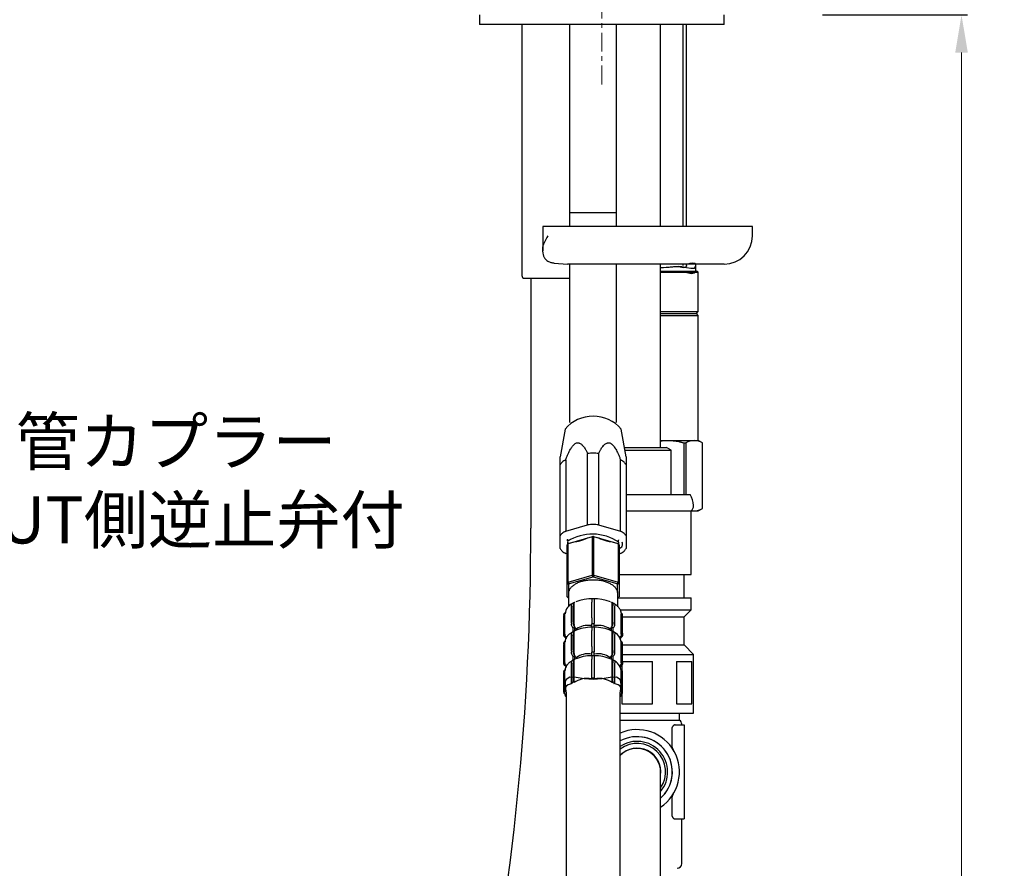
# Model space of a CAD drawing. Units: millimetres. Extents: x 0 to 1680, y -167 to 1188.
# Drawn here: x 905 to 1114, y 514 to 694 of the extents above; entities that cross this region are included whole.
import ezdxf
from ezdxf import colors
from ezdxf.entities.mleader import LeaderData, LeaderLine
from ezdxf.math import Vec2, Vec3

# ---------------------------------------------------------------- set-up
doc = ezdxf.new("R2010")
doc.units = ezdxf.units.MM
doc.linetypes.add('CENTER', pattern=[7, 4, -1, 1, -1])
doc.layers.add('外観図', color=7, linetype='Continuous')
doc.styles.get("Standard").update_dxf_attribs({"font": 'arial.ttf', "height": 10})
doc.dimstyles.new('ISO-25', dxfattribs={"dimtxt": 10, "dimasz": 8, "dimexe": 1.25, "dimexo": 0.625, "dimtad": 1, "dimtxsty": 'Standard', "dimcen": 2.5, "dimadec": 0, "dimazin": 0, "dimtfac": 1, "dimtmove": 0, "dimatfit": 3, "dimfxl": 1, "dimlwd": 13, "dimarcsym": 0})

# ---------------------------------------------------------------- blocks, each defined once
blk = doc.blocks.new('*D65')
at = {"layer": 'Defpoints', "color": 0, "linetype": 'ByBlock', "transparency": 16777216}
for p in [(1075.2, 695.09), (1045.66, 260.06), (1105.37, 260.06)]:
    blk.add_point(p, dxfattribs=at)
at = {"layer": '外観図', "color": 0, "linetype": 'ByBlock', "lineweight": -2, "transparency": 16777216}
for p, q in [((1075.83, 695.09), (1106.62, 695.09)), ((1046.28, 260.06), (1106.62, 260.06))]:
    blk.add_line(p, q, dxfattribs=at)
at = {"layer": '外観図', "color": 0, "linetype": 'ByBlock', "lineweight": 13, "transparency": 16777216}
blk.add_line((1105.37, 687.09), (1105.37, 268.06), dxfattribs=at)
at = {"layer": '外観図', "color": 0, "linetype": 'ByBlock', "transparency": 16777216}
for points in [[(1104.04, 687.09), (1106.71, 687.09), (1105.37, 695.09)], [(1104.04, 268.06), (1106.71, 268.06), (1105.37, 260.06)]]:
    blk.add_solid(points, dxfattribs=at)
at = {"layer": '外観図', "color": 0, "linetype": 'ByBlock', "lineweight": 13, "transparency": 16777216, "insert": (1098.19, 437.96), "char_height": 10, "attachment_point": 5, "rotation": 90}
blk.add_mtext('(455)', dxfattribs=at)
blk = doc.blocks.new('*D99')
at = {"layer": 'Defpoints', "color": 0, "linetype": 'ByBlock', "transparency": 16777216}
for p in [(931.48, 1022.47), (924, 1012.89), (908.64, 993.81), (987.64, 976.52), (979.43, 950.56)]:
    blk.add_point(p, dxfattribs=at)
at = {"layer": '外観図', "color": 0, "linetype": 'ByBlock', "lineweight": 13, "transparency": 16777216}
blk.add_arc((1137.05, 854.26), 265.62, 142.4335, 146.8508, dxfattribs=at)
at = {"layer": '外観図', "color": 0, "linetype": 'ByBlock', "transparency": 16777216}
for points in [[(925.46, 1017.04), (927.55, 1015.38), (931.48, 1022.47)], [(915.79, 998.8), (913.53, 1000.22), (910.39, 992.75)]]:
    blk.add_solid(points, dxfattribs=at)

msp = doc.modelspace()

# ---------------------------------------------------------------- linework, layer by layer
at = {"layer": '外観図', "color": 7, "linetype": 'CENTER', "lineweight": 15}
msp.add_line((1028.916, 1006.332), (1028.916, 679.572), dxfattribs=at)
at = {"layer": '外観図', "color": 7, "linetype": 'ByBlock', "lineweight": -2}
for p, q in [((1002.916, 695.095), (1002.916, 693.095)), ((1054.916, 693.095), (1054.916, 695.095)), ((1054.916, 693.095), (1002.916, 693.095)), ((1011.916, 693.095), (1011.916, 639.695)), ((1022.073, 693.095), (1022.073, 653.095)), ((1032.073, 653.095), (1032.073, 693.095)), ((1041.416, 650.095), (1041.416, 693.095)), ((1046.149, 693.095), (1046.149, 650.095)), ((1046.916, 650.095), (1046.916, 693.095)), ((1022.073, 653.095), (1032.073, 653.095)), ((1022.073, 653.095), (1032.073, 653.095)), ((1022.073, 653.095), (1022.073, 650.095)), ((1032.073, 650.095), (1032.073, 653.095)), ((1060.916, 650.095), (1016.416, 650.095)), ((1016.416, 650.095), (1016.416, 644.9)), ((1060.916, 648.095), (1060.916, 650.095)), ((1018.827, 642.332), (1021.658, 642.095)), ((1054.916, 642.095), (1021.658, 642.095)), ((1022.073, 642.095), (1022.073, 608.413)), ((1032.073, 608.413), (1032.073, 642.095)), ((1041.416, 603.095), (1041.416, 642.095)), ((1041.416, 640.595), (1049.016, 640.595)), ((1046.149, 642.095), (1046.149, 641.83)), ((1046.916, 641.83), (1046.916, 642.095)), ((1048.916, 640.845), (1048.916, 641.845)), ((1049.416, 640.364), (1049.016, 640.595)), ((1012.516, 639.095), (1022.073, 639.095)), ((1013.827, 639.095), (1013.827, 585.935)), ((1041.416, 640.364), (1049.416, 640.364)), ((1049.416, 631.995), (1049.416, 640.364)), ((1041.416, 631.995), (1049.416, 631.995)), ((1041.416, 631.595), (1049.016, 631.595)), ((1041.416, 631.195), (1049.416, 631.195)), ((1049.016, 631.595), (1049.416, 631.995)), ((1049.416, 631.195), (1049.016, 631.595)), ((1049.416, 604.595), (1049.416, 631.195)), ((1021.095, 607.015), (1020.073, 601.133)), ((1034.073, 601.133), (1033.05, 607.015)), ((1033.732, 603.095), (1042.666, 603.095)), ((1041.416, 604.595), (1049.416, 604.595)), ((1043.666, 602.517), (1042.666, 603.095)), ((1046.453, 604.075), (1046.777, 604.075)), ((1046.453, 593.095), (1046.453, 604.075)), ((1046.777, 604.075), (1046.777, 593.095)), ((1050.316, 604.075), (1049.416, 604.595)), ((1050.313, 604.075), (1050.316, 604.075)), ((1050.313, 590.114), (1050.313, 604.075)), ((1050.316, 590.114), (1050.316, 604.075)), ((1020.073, 581.593), (1020.073, 601.132)), ((1025.905, 586.644), (1025.905, 601.799)), ((1028.241, 601.799), (1028.241, 586.644)), ((1033.832, 602.517), (1043.666, 602.517)), ((1034.073, 601.132), (1034.073, 581.593)), ((1043.666, 593.095), (1043.666, 602.517)), ((1021.241, 600.453), (1021.241, 585.297)), ((1032.905, 585.297), (1032.905, 600.453)), ((1034.073, 593.095), (1047.666, 593.095)), ((1034.073, 589.595), (1047.916, 589.595)), ((1047.916, 589.595), (1049.416, 589.595)), ((1047.916, 576.095), (1047.916, 589.595)), ((1049.416, 589.595), (1050.316, 590.114)), ((1050.313, 590.114), (1050.316, 590.114)), ((1021.241, 585.297), (1025.905, 586.644)), ((1028.241, 586.644), (1032.905, 585.297)), ((1026.894, 584.071), (1021.752, 582.587)), ((1025.886, 583.867), (1026.977, 584.182)), ((1026.977, 584.182), (1026.894, 584.071)), ((1026.894, 584.071), (1026.894, 575.931)), ((1027.168, 584.182), (1028.26, 583.867)), ((1027.168, 584.182), (1027.252, 584.071)), ((1027.252, 575.931), (1027.252, 584.071)), ((1032.394, 582.587), (1027.252, 584.071)), ((1021.573, 571.323), (1021.573, 582.432)), ((1021.623, 582.939), (1021.623, 582.477)), ((1021.968, 582.736), (1021.752, 582.587)), ((1021.752, 574.446), (1021.752, 582.587)), ((1021.968, 582.736), (1023.06, 583.051)), ((1031.086, 583.051), (1032.177, 582.736)), ((1032.177, 582.736), (1032.394, 582.587)), ((1032.394, 582.587), (1032.394, 574.446)), ((1032.523, 582.477), (1032.523, 582.939)), ((1032.573, 582.432), (1032.573, 571.323)), ((1021.573, 580.486), (1021.241, 580.581)), ((1032.905, 580.581), (1032.573, 580.486)), ((1021.752, 574.446), (1026.894, 575.931)), ((1026.977, 575.522), (1021.968, 574.076)), ((1026.894, 575.931), (1026.977, 575.522)), ((1027.252, 575.931), (1027.168, 575.522)), ((1032.177, 574.076), (1027.168, 575.522)), ((1027.252, 575.931), (1032.394, 574.446)), ((1032.573, 576.095), (1047.916, 576.095)), ((1046.416, 571.095), (1046.416, 576.095)), ((1021.573, 574.291), (1021.873, 573.993)), ((1021.752, 574.446), (1021.968, 574.076)), ((1021.873, 573.993), (1021.873, 572.256)), ((1032.394, 574.446), (1032.177, 574.076)), ((1032.573, 574.291), (1032.273, 573.993)), ((1032.273, 572.292), (1032.273, 573.993)), ((1021.823, 571.138), (1021.573, 571.323)), ((1021.823, 571.898), (1021.823, 569.236)), ((1032.323, 569.242), (1032.323, 571.898)), ((1032.323, 571.138), (1032.573, 571.323)), ((1021.823, 571.119), (1021.752, 571.167)), ((1022.85, 566.025), (1022.85, 569.387)), ((1023.019, 565.449), (1023.019, 569.779)), ((1026.8, 566.843), (1026.8, 570.205)), ((1027.345, 566.843), (1027.345, 570.205)), ((1031.126, 565.449), (1031.126, 569.779)), ((1031.295, 566.025), (1031.295, 569.387)), ((1032.323, 571.119), (1032.394, 571.167)), ((1032.323, 571.095), (1047.916, 571.095)), ((1047.916, 568.595), (1047.916, 571.095)), ((1020.829, 563.858), (1020.829, 567.22)), ((1021.078, 563.368), (1021.078, 567.698)), ((1022.465, 565.833), (1022.465, 569.195)), ((1031.681, 565.833), (1031.681, 569.195)), ((1032.79, 568.595), (1047.916, 568.595)), ((1033.067, 563.368), (1033.067, 567.698)), ((1033.317, 563.858), (1033.317, 567.22)), ((1046.416, 567.095), (1047.916, 568.595)), ((1020.823, 567.083), (1020.823, 563.721)), ((1026.822, 564.862), (1026.822, 565.625)), ((1027.324, 564.862), (1027.324, 565.625)), ((1033.323, 567.095), (1046.416, 567.095)), ((1033.323, 563.721), (1033.323, 567.083)), ((1046.416, 561.095), (1046.416, 567.095)), ((1022.465, 559.77), (1022.465, 563.132)), ((1022.833, 563.932), (1022.833, 564.696)), ((1022.85, 559.963), (1022.85, 563.325)), ((1023.019, 559.387), (1023.019, 563.717)), ((1023.188, 564.109), (1023.188, 564.873)), ((1023.526, 564.255), (1023.526, 564.523)), ((1026.8, 560.781), (1026.8, 564.143)), ((1027.345, 560.781), (1027.345, 564.143)), ((1030.62, 564.253), (1030.62, 564.523)), ((1030.957, 564.109), (1030.957, 564.873)), ((1031.126, 559.387), (1031.126, 563.717)), ((1031.295, 559.963), (1031.295, 563.325)), ((1031.312, 563.932), (1031.312, 564.696)), ((1031.681, 559.77), (1031.681, 563.132)), ((1020.823, 561.021), (1020.823, 557.659)), ((1020.829, 557.796), (1020.829, 561.157)), ((1021.078, 557.306), (1021.078, 561.636)), ((1021.323, 562.753), (1021.323, 562.466)), ((1021.323, 562.753), (1021.323, 562.466)), ((1021.328, 562.477), (1021.328, 562.879)), ((1032.817, 562.49), (1032.817, 562.879)), ((1032.823, 562.477), (1032.823, 562.753)), ((1032.823, 562.477), (1032.823, 562.753)), ((1033.067, 557.306), (1033.067, 561.636)), ((1033.317, 557.796), (1033.317, 561.157)), ((1033.321, 561.095), (1046.416, 561.095)), ((1033.323, 557.659), (1033.323, 561.021)), ((1048.416, 559.095), (1046.416, 561.095)), ((1023.188, 558.047), (1023.188, 558.811)), ((1026.822, 558.799), (1026.822, 559.563)), ((1027.324, 558.799), (1027.324, 559.563)), ((1030.957, 558.047), (1030.957, 558.811)), ((1033.323, 559.095), (1048.416, 559.095)), ((1048.416, 546.595), (1048.416, 559.095)), ((1021.323, 556.691), (1021.323, 556.404)), ((1021.323, 556.691), (1021.323, 556.404)), ((1021.328, 556.415), (1021.328, 556.816)), ((1022.465, 553.008), (1022.465, 557.07)), ((1022.833, 557.87), (1022.833, 558.633)), ((1022.85, 553.2), (1022.85, 557.263)), ((1023.019, 553.108), (1023.019, 557.655)), ((1023.526, 558.192), (1023.526, 558.461)), ((1026.8, 554.018), (1026.8, 558.081)), ((1027.345, 554.018), (1027.345, 558.081)), ((1030.62, 558.191), (1030.62, 558.461)), ((1031.126, 553.108), (1031.126, 557.655)), ((1031.295, 553.2), (1031.295, 557.263)), ((1031.312, 557.87), (1031.312, 558.633)), ((1031.681, 553.008), (1031.681, 557.07)), ((1032.817, 556.428), (1032.817, 556.816)), ((1032.823, 556.415), (1032.823, 556.691)), ((1032.823, 556.415), (1032.823, 556.691)), ((1033.152, 556.934), (1033.152, 555.684)), ((1033.321, 557.595), (1039.68, 557.595)), ((1039.68, 548.595), (1039.68, 557.595)), ((1044.784, 557.595), (1044.784, 548.595)), ((1044.784, 557.595), (1048.048, 557.595)), ((1048.048, 548.595), (1048.048, 557.595)), ((1020.823, 554.959), (1020.823, 550.896)), ((1020.829, 551.033), (1020.829, 555.095)), ((1021.078, 551.027), (1021.078, 555.574)), ((1033.067, 551.027), (1033.067, 555.574)), ((1033.317, 551.033), (1033.317, 555.095)), ((1033.323, 550.896), (1033.323, 554.959)), ((1022.649, 552.923), (1022.465, 553.008)), ((1023.019, 553.108), (1022.85, 553.2)), ((1026.811, 553.894), (1026.8, 554.018)), ((1027.334, 553.894), (1027.345, 554.018)), ((1031.126, 553.108), (1031.295, 553.2)), ((1031.496, 552.923), (1031.681, 553.008)), ((1021.078, 551.027), (1020.829, 551.033)), ((1021.078, 550.766), (1020.829, 550.76)), ((1021.323, 550.896), (1021.323, 359.067)), ((1032.823, 359.067), (1032.823, 550.896)), ((1033.067, 551.027), (1033.317, 551.033)), ((1033.067, 550.766), (1033.317, 550.76)), ((1033.152, 550.764), (1033.152, 548.595)), ((1033.152, 548.595), (1039.68, 548.595)), ((1044.784, 548.595), (1048.048, 548.595)), ((1032.823, 546.595), (1048.416, 546.595)), ((1045.416, 545.095), (1045.416, 546.595)), ((1032.823, 545.095), (1045.416, 545.095)), ((1045.916, 544.095), (1045.916, 544.229)), ((1043.781, 543.095), (1043.781, 539.902)), ((1044.494, 544.095), (1046.416, 544.095)), ((1046.416, 544.095), (1046.416, 524.095)), ((1041.416, 499.095), (1041.416, 534.095)), ((1043.781, 528.287), (1043.781, 525.095)), ((1044.494, 524.095), (1046.416, 524.095)), ((1045.916, 514.595), (1045.916, 524.095))]:
    msp.add_line(p, q, dxfattribs=at)
for points in [[(1017.425, 648.095), (1017.261, 647.801), (1017.098, 647.507), (1016.938, 647.209), (1016.784, 646.908), (1016.644, 646.617), (1016.518, 646.32), (1016.414, 646.016), (1016.339, 645.705), (1016.298, 645.299), (1016.313, 644.887), (1016.375, 644.476), (1016.47, 644.068), (1016.507, 643.936), (1016.549, 643.807), (1016.597, 643.681), (1016.655, 643.558), (1016.809, 643.316), (1017, 643.099), (1017.219, 642.908), (1017.46, 642.744), (1017.617, 642.657), (1017.777, 642.581), (1017.942, 642.516), (1018.11, 642.463), (1018.286, 642.419), (1018.465, 642.385), (1018.646, 642.357), (1018.827, 642.332)], [(1041.413, 641.407), (1042.026, 641.415), (1042.631, 641.429), (1043.221, 641.457), (1043.79, 641.506), (1044.28, 641.568), (1044.778, 641.622), (1045.313, 641.641), (1045.916, 641.595), (1046.892, 641.409), (1047.857, 641.234), (1048.601, 641.271), (1048.916, 641.72), (1048.917, 641.75), (1048.916, 641.781), (1048.916, 641.813), (1048.916, 641.845), (1048.916, 641.869), (1048.916, 641.894), (1048.916, 641.918), (1048.916, 641.941), (1048.734, 642.261), (1048.283, 642.33), (1047.654, 642.23), (1046.936, 642.047)], [(1042.916, 641.47), (1043.193, 641.481), (1043.469, 641.494), (1043.739, 641.512), (1044.001, 641.537), (1044.222, 641.564), (1044.446, 641.589), (1044.682, 641.603), (1044.941, 641.595), (1045.582, 641.499), (1046.23, 641.397), (1046.74, 641.425), (1046.966, 641.72), (1046.967, 641.75), (1046.967, 641.781), (1046.967, 641.813), (1046.966, 641.845)], [(1045.916, 640.595), (1047.003, 640.302), (1047.956, 640.139), (1048.638, 640.235), (1048.916, 640.72), (1048.917, 640.75), (1048.917, 640.781), (1048.916, 640.813), (1048.916, 640.845)], [(1021.241, 600.453), (1021.303, 600.62), (1021.365, 600.788), (1021.427, 600.955), (1021.49, 601.122), (1021.555, 601.289), (1021.621, 601.456), (1021.689, 601.621), (1021.762, 601.785), (1021.882, 602.032), (1022.011, 602.274), (1022.146, 602.514), (1022.284, 602.752), (1022.331, 602.834), (1022.379, 602.914), (1022.428, 602.994), (1022.478, 603.073), (1022.586, 603.226), (1022.703, 603.373), (1022.826, 603.515), (1022.954, 603.655), (1023.025, 603.728), (1023.097, 603.798), (1023.174, 603.863), (1023.256, 603.924), (1023.407, 604.012), (1023.569, 604.075), (1023.738, 604.109), (1023.907, 604.106), (1023.983, 604.091), (1024.058, 604.068), (1024.132, 604.039), (1024.205, 604.006), (1024.332, 603.941), (1024.454, 603.869), (1024.568, 603.788), (1024.675, 603.698), (1024.726, 603.648), (1024.774, 603.596), (1024.822, 603.543), (1024.869, 603.489), (1025.006, 603.328), (1025.141, 603.166), (1025.269, 603), (1025.386, 602.826), (1025.459, 602.703), (1025.528, 602.578), (1025.593, 602.45), (1025.656, 602.322), (1025.719, 602.191), (1025.781, 602.061), (1025.843, 601.93), (1025.905, 601.799)], [(1028.241, 601.799), (1028.303, 601.93), (1028.365, 602.062), (1028.427, 602.193), (1028.49, 602.324), (1028.554, 602.453), (1028.619, 602.581), (1028.688, 602.707), (1028.762, 602.831), (1028.88, 603.005), (1029.009, 603.173), (1029.145, 603.335), (1029.284, 603.497), (1029.331, 603.551), (1029.378, 603.604), (1029.427, 603.655), (1029.478, 603.705), (1029.586, 603.796), (1029.702, 603.877), (1029.825, 603.948), (1029.954, 604.012), (1030.028, 604.044), (1030.103, 604.072), (1030.178, 604.093), (1030.256, 604.107), (1030.426, 604.107), (1030.594, 604.07), (1030.757, 604.003), (1030.907, 603.913), (1030.988, 603.851), (1031.063, 603.785), (1031.135, 603.714), (1031.205, 603.641), (1031.331, 603.501), (1031.453, 603.359), (1031.568, 603.213), (1031.675, 603.061), (1031.725, 602.982), (1031.774, 602.902), (1031.822, 602.821), (1031.869, 602.74), (1032.005, 602.503), (1032.139, 602.265), (1032.267, 602.024), (1032.386, 601.779), (1032.458, 601.616), (1032.527, 601.451), (1032.592, 601.285), (1032.656, 601.119), (1032.719, 600.952), (1032.781, 600.786), (1032.843, 600.619), (1032.905, 600.453)], [(1041.406, 604.495), (1041.531, 604.513), (1041.656, 604.53), (1041.781, 604.546), (1041.907, 604.56), (1042.032, 604.572), (1042.158, 604.582), (1042.284, 604.59), (1042.41, 604.595), (1042.537, 604.597), (1042.663, 604.598), (1042.789, 604.597), (1042.916, 604.595)], [(1042.916, 604.595), (1043.065, 604.597), (1043.214, 604.599), (1043.364, 604.599), (1043.513, 604.595), (1043.664, 604.587), (1043.815, 604.576), (1043.967, 604.562), (1044.118, 604.545), (1044.415, 604.509), (1044.711, 604.467), (1045.006, 604.419), (1045.3, 604.364), (1045.446, 604.334), (1045.591, 604.302), (1045.736, 604.269), (1045.88, 604.233), (1046.024, 604.196), (1046.167, 604.156), (1046.31, 604.116), (1046.453, 604.075)], [(1028.241, 601.799), (1027.949, 601.833), (1027.657, 601.862), (1027.365, 601.883), (1027.073, 601.891), (1026.781, 601.883), (1026.489, 601.862), (1026.197, 601.833), (1025.905, 601.799)], [(1021.241, 600.453), (1021.041, 600.353), (1020.847, 600.247), (1020.664, 600.129), (1020.497, 599.993), (1020.379, 599.869), (1020.271, 599.732), (1020.17, 599.589), (1020.073, 599.441)], [(1034.073, 599.441), (1033.975, 599.589), (1033.874, 599.732), (1033.766, 599.869), (1033.648, 599.993), (1033.481, 600.129), (1033.298, 600.247), (1033.104, 600.353), (1032.905, 600.453)], [(1028.241, 586.644), (1027.949, 586.677), (1027.657, 586.707), (1027.365, 586.728), (1027.073, 586.736), (1026.781, 586.728), (1026.489, 586.707), (1026.197, 586.677), (1025.905, 586.644)], [(1021.241, 585.297), (1021.041, 585.198), (1020.847, 585.092), (1020.664, 584.974), (1020.497, 584.838), (1020.379, 584.713), (1020.271, 584.577), (1020.17, 584.433), (1020.073, 584.286)], [(1023.06, 583.051), (1023.352, 583.087), (1023.643, 583.127), (1023.931, 583.176), (1024.217, 583.237), (1024.643, 583.36), (1025.062, 583.513), (1025.475, 583.685), (1025.886, 583.867)], [(1028.26, 583.867), (1028.67, 583.685), (1029.084, 583.513), (1029.502, 583.36), (1029.929, 583.237), (1030.214, 583.176), (1030.503, 583.127), (1030.794, 583.087), (1031.086, 583.051)], [(1034.073, 584.286), (1033.975, 584.433), (1033.874, 584.577), (1033.766, 584.713), (1033.648, 584.838), (1033.481, 584.974), (1033.298, 585.092), (1033.104, 585.198), (1032.905, 585.297)], [(1021.573, 583.546), (1021.569, 583.493), (1021.567, 583.44), (1021.568, 583.388), (1021.573, 583.336), (1021.583, 583.284), (1021.598, 583.232), (1021.616, 583.181), (1021.636, 583.13)], [(1021.752, 582.587), (1021.728, 582.568), (1021.704, 582.549), (1021.681, 582.53), (1021.658, 582.511), (1021.636, 582.491), (1021.615, 582.472), (1021.594, 582.452), (1021.573, 582.432)], [(1021.6, 583.623), (1021.604, 583.593), (1021.608, 583.563), (1021.612, 583.533), (1021.617, 583.503), (1021.622, 583.474), (1021.627, 583.444), (1021.634, 583.415), (1021.64, 583.386), (1021.648, 583.357), (1021.655, 583.329), (1021.663, 583.3), (1021.671, 583.272)], [(1032.573, 582.432), (1032.552, 582.452), (1032.531, 582.472), (1032.509, 582.491), (1032.488, 582.511), (1032.465, 582.53), (1032.441, 582.549), (1032.417, 582.568), (1032.394, 582.587)], [(1032.453, 583.197), (1032.461, 583.221), (1032.468, 583.244), (1032.475, 583.268), (1032.481, 583.292), (1032.488, 583.316), (1032.494, 583.34), (1032.5, 583.364), (1032.505, 583.389), (1032.51, 583.414), (1032.515, 583.438), (1032.519, 583.463), (1032.524, 583.488)], [(1032.573, 581.508), (1032.794, 581.657), (1032.996, 581.813), (1033.162, 581.985), (1033.273, 582.181), (1033.312, 582.354), (1033.318, 582.541), (1033.301, 582.738), (1033.273, 582.939)], [(1020.073, 581.593), (1020.17, 581.445), (1020.271, 581.302), (1020.379, 581.166), (1020.497, 581.041), (1020.664, 580.905), (1020.847, 580.787), (1021.041, 580.681), (1021.241, 580.581)], [(1032.905, 580.581), (1033.104, 580.681), (1033.298, 580.787), (1033.481, 580.905), (1033.648, 581.041), (1033.766, 581.166), (1033.874, 581.302), (1033.975, 581.445), (1034.073, 581.593)], [(1021.752, 574.446), (1021.728, 574.428), (1021.704, 574.409), (1021.681, 574.39), (1021.658, 574.37), (1021.636, 574.351), (1021.615, 574.331), (1021.594, 574.311), (1021.573, 574.291)], [(1032.303, 571.86), (1032.304, 571.894), (1032.305, 571.928), (1032.306, 571.962), (1032.307, 571.996), (1032.311, 572.068), (1032.315, 572.14), (1032.316, 572.211), (1032.313, 572.282), (1032.291, 572.408), (1032.251, 572.53), (1032.199, 572.65), (1032.14, 572.766), (1032.07, 572.894), (1031.995, 573.016), (1031.915, 573.135), (1031.827, 573.248), (1031.723, 573.367), (1031.612, 573.48), (1031.496, 573.587), (1031.375, 573.688), (1031.234, 573.795), (1031.089, 573.896), (1030.939, 573.99), (1030.786, 574.078), (1030.612, 574.17), (1030.434, 574.255), (1030.254, 574.333), (1030.071, 574.406), (1029.87, 574.478), (1029.668, 574.543), (1029.464, 574.603), (1029.257, 574.657), (1029.039, 574.707), (1028.82, 574.752), (1028.6, 574.791), (1028.379, 574.824), (1028.15, 574.852), (1027.922, 574.875), (1027.693, 574.892), (1027.463, 574.904), (1027.232, 574.911), (1027, 574.912), (1026.769, 574.907), (1026.538, 574.897), (1026.309, 574.882), (1026.082, 574.862), (1025.855, 574.835), (1025.628, 574.804), (1025.409, 574.767), (1025.192, 574.725), (1024.975, 574.677), (1024.76, 574.624), (1024.556, 574.567), (1024.355, 574.504), (1024.155, 574.435), (1023.957, 574.36), (1023.773, 574.283), (1023.593, 574.2), (1023.415, 574.11), (1023.241, 574.013), (1023.089, 573.919), (1022.941, 573.819), (1022.797, 573.712), (1022.659, 573.598), (1022.54, 573.49), (1022.428, 573.376), (1022.322, 573.256), (1022.224, 573.13), (1022.145, 573.013), (1022.074, 572.891), (1022.01, 572.766), (1021.949, 572.636), (1021.901, 572.526), (1021.86, 572.414), (1021.83, 572.299), (1021.817, 572.183), (1021.817, 572.122), (1021.822, 572.06), (1021.829, 571.998), (1021.836, 571.936), (1021.839, 571.912), (1021.841, 571.887), (1021.843, 571.863), (1021.845, 571.839)], [(1021.968, 574.076), (1021.956, 574.066), (1021.944, 574.055), (1021.931, 574.045), (1021.919, 574.035), (1021.907, 574.024), (1021.896, 574.014), (1021.884, 574.004), (1021.873, 573.993)], [(1032.273, 573.993), (1032.261, 574.004), (1032.25, 574.014), (1032.238, 574.024), (1032.226, 574.035), (1032.214, 574.045), (1032.202, 574.055), (1032.189, 574.066), (1032.177, 574.076)], [(1032.573, 574.291), (1032.552, 574.311), (1032.531, 574.331), (1032.509, 574.351), (1032.488, 574.37), (1032.465, 574.39), (1032.441, 574.409), (1032.417, 574.428), (1032.394, 574.446)], [(1021.573, 571.323), (1021.594, 571.303), (1021.615, 571.283), (1021.636, 571.263), (1021.658, 571.244), (1021.681, 571.224), (1021.704, 571.205), (1021.728, 571.186), (1021.752, 571.167)], [(1032.394, 571.167), (1032.417, 571.186), (1032.441, 571.205), (1032.465, 571.224), (1032.488, 571.244), (1032.509, 571.263), (1032.531, 571.283), (1032.552, 571.303), (1032.573, 571.323)], [(1022.833, 569.994), (1022.723, 569.95), (1022.62, 569.901), (1022.531, 569.845), (1022.465, 569.775), (1022.418, 569.657), (1022.411, 569.516), (1022.431, 569.359), (1022.465, 569.195)], [(1023.188, 570.171), (1023.088, 570.13), (1022.994, 570.084), (1022.912, 570.032), (1022.85, 569.968), (1022.802, 569.851), (1022.795, 569.709), (1022.815, 569.552), (1022.85, 569.387)], [(1023.188, 570.171), (1023.141, 570.151), (1023.095, 570.13), (1023.049, 570.109), (1023.003, 570.086), (1022.96, 570.064), (1022.918, 570.041), (1022.875, 570.018), (1022.833, 569.994)], [(1023.138, 570.15), (1023.091, 570.128), (1023.05, 570.101), (1023.019, 570.07), (1022.995, 570.011), (1022.991, 569.94), (1023.002, 569.862), (1023.019, 569.779)], [(1026.822, 570.924), (1026.816, 570.889), (1026.81, 570.855), (1026.805, 570.821), (1026.8, 570.786), (1026.788, 570.642), (1026.786, 570.497), (1026.791, 570.351), (1026.8, 570.205)], [(1027.345, 570.205), (1027.354, 570.351), (1027.359, 570.497), (1027.357, 570.642), (1027.345, 570.786), (1027.341, 570.821), (1027.335, 570.855), (1027.329, 570.889), (1027.324, 570.924)], [(1031.312, 569.994), (1031.27, 570.018), (1031.228, 570.041), (1031.185, 570.064), (1031.142, 570.086), (1031.097, 570.109), (1031.051, 570.13), (1031.004, 570.151), (1030.957, 570.171)], [(1031.295, 569.387), (1031.33, 569.552), (1031.351, 569.709), (1031.344, 569.851), (1031.295, 569.968), (1031.233, 570.032), (1031.152, 570.084), (1031.058, 570.13), (1030.957, 570.171)], [(1031.126, 569.779), (1031.144, 569.862), (1031.154, 569.94), (1031.151, 570.011), (1031.126, 570.07), (1031.095, 570.101), (1031.055, 570.128), (1031.008, 570.15)], [(1031.681, 569.195), (1031.714, 569.359), (1031.735, 569.516), (1031.728, 569.657), (1031.681, 569.775), (1031.614, 569.845), (1031.526, 569.901), (1031.423, 569.95), (1031.312, 569.994)], [(1033.029, 567.879), (1033.025, 567.908), (1033.022, 567.937), (1033.018, 567.966), (1033.015, 567.995), (1033.008, 568.064), (1033.002, 568.134), (1032.993, 568.204), (1032.98, 568.272), (1032.941, 568.396), (1032.886, 568.515), (1032.82, 568.631), (1032.747, 568.743), (1032.658, 568.872), (1032.566, 568.996), (1032.469, 569.116), (1032.366, 569.233), (1032.258, 569.344), (1032.147, 569.45), (1032.03, 569.549), (1031.906, 569.639), (1031.824, 569.69), (1031.741, 569.738), (1031.656, 569.785), (1031.572, 569.831), (1031.533, 569.853), (1031.495, 569.874), (1031.456, 569.896), (1031.418, 569.918)], [(1021.104, 567.964), (1021.018, 567.887), (1020.94, 567.808), (1020.874, 567.724), (1020.829, 567.633), (1020.807, 567.537), (1020.804, 567.435), (1020.814, 567.328), (1020.829, 567.22)], [(1033.317, 567.22), (1033.332, 567.328), (1033.341, 567.435), (1033.338, 567.537), (1033.317, 567.632), (1033.271, 567.724), (1033.206, 567.807), (1033.127, 567.887), (1033.042, 567.964)], [(1022.465, 565.833), (1022.447, 565.682), (1022.437, 565.534), (1022.44, 565.39), (1022.465, 565.252), (1022.525, 565.103), (1022.612, 564.962), (1022.718, 564.828), (1022.833, 564.696)], [(1022.85, 566.025), (1022.834, 565.876), (1022.824, 565.728), (1022.828, 565.584), (1022.85, 565.444), (1022.905, 565.293), (1022.985, 565.149), (1023.082, 565.01), (1023.188, 564.873)], [(1023.019, 565.449), (1023.011, 565.374), (1023.006, 565.3), (1023.008, 565.228), (1023.019, 565.159), (1023.047, 565.083), (1023.087, 565.011), (1023.135, 564.941), (1023.188, 564.873)], [(1026.844, 565.21), (1026.355, 565.249), (1025.871, 565.267), (1025.396, 565.247), (1024.935, 565.169), (1024.572, 565.052), (1024.218, 564.897), (1023.871, 564.717), (1023.526, 564.523)], [(1026.8, 566.843), (1026.799, 566.698), (1026.798, 566.553), (1026.799, 566.408), (1026.8, 566.263), (1026.804, 566.103), (1026.809, 565.944), (1026.815, 565.785), (1026.822, 565.625)], [(1030.62, 564.523), (1030.275, 564.717), (1029.927, 564.897), (1029.573, 565.052), (1029.211, 565.169), (1028.749, 565.247), (1028.274, 565.267), (1027.79, 565.249), (1027.302, 565.21)], [(1027.324, 565.625), (1027.33, 565.785), (1027.337, 565.944), (1027.342, 566.103), (1027.345, 566.263), (1027.347, 566.408), (1027.347, 566.553), (1027.346, 566.698), (1027.345, 566.843)], [(1030.957, 564.873), (1031.063, 565.01), (1031.16, 565.149), (1031.24, 565.293), (1031.295, 565.444), (1031.318, 565.584), (1031.321, 565.728), (1031.311, 565.876), (1031.295, 566.025)], [(1030.957, 564.873), (1031.01, 564.941), (1031.059, 565.011), (1031.099, 565.083), (1031.126, 565.159), (1031.138, 565.228), (1031.139, 565.3), (1031.134, 565.374), (1031.126, 565.449)], [(1031.312, 564.696), (1031.427, 564.828), (1031.533, 564.962), (1031.621, 565.103), (1031.681, 565.252), (1031.705, 565.39), (1031.709, 565.534), (1031.698, 565.682), (1031.681, 565.833)], [(1020.829, 563.585), (1020.802, 563.427), (1020.787, 563.274), (1020.792, 563.131), (1020.829, 563.004), (1020.911, 562.889), (1021.03, 562.792), (1021.173, 562.707), (1021.328, 562.628)], [(1020.829, 563.858), (1020.803, 563.7), (1020.788, 563.548), (1020.793, 563.405), (1020.829, 563.277), (1020.911, 563.157), (1021.029, 563.054), (1021.173, 562.963), (1021.328, 562.879)], [(1021.078, 563.368), (1021.066, 563.289), (1021.058, 563.213), (1021.061, 563.142), (1021.078, 563.078), (1021.119, 563.018), (1021.179, 562.966), (1021.25, 562.921), (1021.328, 562.879)], [(1022.843, 563.937), (1022.809, 563.918), (1022.775, 563.898), (1022.74, 563.878), (1022.706, 563.859), (1022.622, 563.811), (1022.537, 563.763), (1022.453, 563.714), (1022.37, 563.664), (1022.238, 563.575), (1022.112, 563.479), (1021.99, 563.376), (1021.872, 563.268), (1021.758, 563.152), (1021.651, 563.03), (1021.55, 562.902), (1021.453, 562.77), (1021.367, 562.642), (1021.288, 562.51), (1021.222, 562.373), (1021.172, 562.231), (1021.152, 562.146), (1021.137, 562.059), (1021.124, 561.972), (1021.112, 561.885), (1021.105, 561.835), (1021.097, 561.785), (1021.089, 561.735), (1021.081, 561.685)], [(1022.833, 563.932), (1022.723, 563.888), (1022.62, 563.839), (1022.531, 563.783), (1022.465, 563.713), (1022.418, 563.595), (1022.411, 563.454), (1022.431, 563.297), (1022.465, 563.132)], [(1023.188, 564.109), (1023.088, 564.067), (1022.994, 564.022), (1022.912, 563.969), (1022.85, 563.906), (1022.802, 563.788), (1022.795, 563.647), (1022.815, 563.49), (1022.85, 563.325)], [(1023.188, 564.873), (1023.141, 564.852), (1023.095, 564.832), (1023.049, 564.81), (1023.003, 564.788), (1022.96, 564.766), (1022.918, 564.743), (1022.875, 564.719), (1022.833, 564.696)], [(1023.188, 564.109), (1023.141, 564.089), (1023.095, 564.068), (1023.049, 564.047), (1023.003, 564.024), (1022.96, 564.002), (1022.918, 563.979), (1022.875, 563.956), (1022.833, 563.932)], [(1023.188, 564.109), (1023.138, 564.088), (1023.091, 564.066), (1023.05, 564.039), (1023.019, 564.008), (1022.995, 563.949), (1022.991, 563.878), (1023.002, 563.8), (1023.019, 563.717)], [(1023.188, 564.873), (1023.217, 564.805), (1023.249, 564.739), (1023.287, 564.68), (1023.332, 564.629), (1023.375, 564.596), (1023.422, 564.569), (1023.473, 564.545), (1023.526, 564.523)], [(1026.822, 564.862), (1026.816, 564.827), (1026.81, 564.793), (1026.805, 564.759), (1026.8, 564.724), (1026.788, 564.58), (1026.786, 564.435), (1026.791, 564.289), (1026.8, 564.143)], [(1027.345, 564.143), (1027.354, 564.289), (1027.359, 564.435), (1027.357, 564.58), (1027.345, 564.724), (1027.341, 564.759), (1027.335, 564.793), (1027.329, 564.827), (1027.324, 564.862)], [(1030.62, 564.523), (1030.672, 564.545), (1030.723, 564.569), (1030.771, 564.596), (1030.813, 564.629), (1030.859, 564.68), (1030.896, 564.739), (1030.928, 564.805), (1030.957, 564.873)], [(1031.312, 564.696), (1031.27, 564.719), (1031.228, 564.743), (1031.185, 564.766), (1031.142, 564.788), (1031.097, 564.81), (1031.051, 564.832), (1031.004, 564.852), (1030.957, 564.873)], [(1031.126, 563.717), (1031.144, 563.8), (1031.154, 563.878), (1031.151, 563.949), (1031.126, 564.008), (1031.095, 564.039), (1031.055, 564.066), (1031.008, 564.088), (1030.957, 564.109)], [(1031.295, 563.325), (1031.33, 563.49), (1031.351, 563.647), (1031.344, 563.788), (1031.295, 563.906), (1031.233, 563.969), (1031.152, 564.022), (1031.058, 564.067), (1030.957, 564.109)], [(1031.312, 563.932), (1031.27, 563.956), (1031.228, 563.979), (1031.185, 564.002), (1031.142, 564.024), (1031.097, 564.047), (1031.051, 564.068), (1031.004, 564.089), (1030.957, 564.109)], [(1031.681, 563.132), (1031.714, 563.297), (1031.735, 563.454), (1031.728, 563.595), (1031.681, 563.713), (1031.614, 563.783), (1031.526, 563.839), (1031.423, 563.888), (1031.312, 563.932)], [(1032.817, 562.879), (1032.973, 562.963), (1033.116, 563.054), (1033.235, 563.157), (1033.317, 563.277), (1033.352, 563.405), (1033.357, 563.548), (1033.342, 563.7), (1033.317, 563.858)], [(1032.817, 562.628), (1032.972, 562.707), (1033.116, 562.792), (1033.234, 562.889), (1033.317, 563.004), (1033.353, 563.131), (1033.359, 563.274), (1033.343, 563.427), (1033.317, 563.585)], [(1032.817, 562.879), (1032.895, 562.921), (1032.967, 562.966), (1033.026, 563.018), (1033.067, 563.078), (1033.085, 563.142), (1033.087, 563.213), (1033.08, 563.289), (1033.067, 563.368)], [(1021.099, 561.896), (1021.015, 561.82), (1020.938, 561.741), (1020.874, 561.657), (1020.829, 561.567), (1020.808, 561.472), (1020.805, 561.371), (1020.814, 561.265), (1020.829, 561.157)], [(1021.328, 562.879), (1021.346, 562.863), (1021.364, 562.847), (1021.383, 562.832), (1021.403, 562.819), (1021.424, 562.807), (1021.446, 562.797), (1021.469, 562.787), (1021.492, 562.778)], [(1032.643, 562.774), (1032.668, 562.783), (1032.692, 562.793), (1032.716, 562.803), (1032.738, 562.816), (1032.759, 562.83), (1032.779, 562.845), (1032.798, 562.862), (1032.817, 562.879)], [(1032.884, 562.362), (1032.889, 562.375), (1032.895, 562.388), (1032.901, 562.401), (1032.907, 562.414), (1032.924, 562.454), (1032.941, 562.495), (1032.957, 562.536), (1032.971, 562.577), (1032.983, 562.617), (1032.993, 562.658), (1033.001, 562.699), (1033.009, 562.74), (1033.015, 562.769), (1033.02, 562.799), (1033.026, 562.829), (1033.031, 562.858)], [(1033.317, 561.157), (1033.331, 561.263), (1033.34, 561.366), (1033.337, 561.465), (1033.317, 561.558), (1033.273, 561.647), (1033.212, 561.729), (1033.137, 561.807), (1033.057, 561.883)], [(1022.465, 559.77), (1022.447, 559.62), (1022.437, 559.472), (1022.44, 559.327), (1022.465, 559.19), (1022.525, 559.041), (1022.612, 558.9), (1022.718, 558.765), (1022.833, 558.633)], [(1022.85, 559.963), (1022.834, 559.814), (1022.824, 559.666), (1022.828, 559.521), (1022.85, 559.382), (1022.905, 559.231), (1022.985, 559.087), (1023.082, 558.948), (1023.188, 558.811)], [(1023.188, 558.811), (1023.141, 558.79), (1023.095, 558.769), (1023.049, 558.748), (1023.003, 558.726), (1022.96, 558.704), (1022.918, 558.681), (1022.875, 558.657), (1022.833, 558.633)], [(1023.019, 559.387), (1023.011, 559.312), (1023.006, 559.238), (1023.008, 559.166), (1023.019, 559.096), (1023.047, 559.021), (1023.087, 558.949), (1023.135, 558.879), (1023.188, 558.811)], [(1023.188, 558.811), (1023.217, 558.743), (1023.249, 558.677), (1023.287, 558.618), (1023.332, 558.567), (1023.375, 558.534), (1023.422, 558.507), (1023.473, 558.483), (1023.526, 558.461)], [(1026.844, 559.148), (1026.355, 559.186), (1025.871, 559.205), (1025.396, 559.185), (1024.935, 559.106), (1024.572, 558.99), (1024.218, 558.835), (1023.871, 558.654), (1023.526, 558.461)], [(1026.822, 558.799), (1026.816, 558.765), (1026.81, 558.731), (1026.805, 558.696), (1026.8, 558.662), (1026.788, 558.518), (1026.786, 558.373), (1026.791, 558.227), (1026.8, 558.081)], [(1026.8, 560.781), (1026.799, 560.636), (1026.798, 560.491), (1026.799, 560.346), (1026.8, 560.2), (1026.804, 560.041), (1026.809, 559.882), (1026.815, 559.723), (1026.822, 559.563)], [(1030.62, 558.461), (1030.275, 558.654), (1029.927, 558.835), (1029.573, 558.99), (1029.211, 559.106), (1028.749, 559.185), (1028.274, 559.205), (1027.79, 559.186), (1027.302, 559.148)], [(1027.324, 559.563), (1027.33, 559.723), (1027.337, 559.882), (1027.342, 560.041), (1027.345, 560.2), (1027.347, 560.346), (1027.347, 560.491), (1027.346, 560.636), (1027.345, 560.781)], [(1027.345, 558.081), (1027.354, 558.227), (1027.359, 558.373), (1027.357, 558.518), (1027.345, 558.662), (1027.341, 558.696), (1027.335, 558.731), (1027.329, 558.765), (1027.324, 558.799)], [(1030.62, 558.461), (1030.672, 558.483), (1030.723, 558.507), (1030.771, 558.534), (1030.813, 558.567), (1030.859, 558.618), (1030.896, 558.677), (1030.928, 558.743), (1030.957, 558.811)], [(1030.957, 558.811), (1031.063, 558.948), (1031.16, 559.087), (1031.24, 559.231), (1031.295, 559.382), (1031.318, 559.521), (1031.321, 559.666), (1031.311, 559.814), (1031.295, 559.963)], [(1030.957, 558.811), (1031.01, 558.879), (1031.059, 558.949), (1031.099, 559.021), (1031.126, 559.096), (1031.138, 559.166), (1031.139, 559.238), (1031.134, 559.312), (1031.126, 559.387)], [(1031.312, 558.633), (1031.27, 558.657), (1031.228, 558.681), (1031.185, 558.704), (1031.142, 558.726), (1031.097, 558.748), (1031.051, 558.769), (1031.004, 558.79), (1030.957, 558.811)], [(1031.312, 558.633), (1031.427, 558.765), (1031.533, 558.9), (1031.621, 559.041), (1031.681, 559.19), (1031.705, 559.327), (1031.709, 559.472), (1031.698, 559.62), (1031.681, 559.77)], [(1020.829, 557.523), (1020.802, 557.365), (1020.787, 557.212), (1020.792, 557.069), (1020.829, 556.942), (1020.911, 556.827), (1021.03, 556.73), (1021.173, 556.645), (1021.328, 556.566)], [(1020.829, 557.796), (1020.803, 557.638), (1020.788, 557.486), (1020.793, 557.343), (1020.829, 557.215), (1020.911, 557.094), (1021.029, 556.992), (1021.173, 556.901), (1021.328, 556.816)], [(1021.078, 557.306), (1021.066, 557.227), (1021.058, 557.151), (1021.061, 557.08), (1021.078, 557.016), (1021.119, 556.955), (1021.179, 556.904), (1021.25, 556.859), (1021.328, 556.816)], [(1022.843, 557.875), (1022.809, 557.855), (1022.775, 557.836), (1022.74, 557.816), (1022.706, 557.797), (1022.622, 557.749), (1022.537, 557.701), (1022.453, 557.652), (1022.37, 557.601), (1022.238, 557.513), (1022.112, 557.416), (1021.99, 557.314), (1021.872, 557.206), (1021.758, 557.089), (1021.651, 556.967), (1021.55, 556.84), (1021.453, 556.707), (1021.367, 556.58), (1021.288, 556.448), (1021.222, 556.311), (1021.172, 556.169), (1021.152, 556.084), (1021.137, 555.997), (1021.124, 555.91), (1021.112, 555.823), (1021.105, 555.773), (1021.097, 555.723), (1021.089, 555.673), (1021.081, 555.623)], [(1021.328, 556.816), (1021.346, 556.8), (1021.364, 556.785), (1021.383, 556.77), (1021.403, 556.757), (1021.424, 556.745), (1021.446, 556.735), (1021.469, 556.725), (1021.492, 556.716)], [(1022.833, 557.87), (1022.723, 557.825), (1022.62, 557.777), (1022.531, 557.72), (1022.465, 557.651), (1022.418, 557.533), (1022.411, 557.391), (1022.431, 557.235), (1022.465, 557.07)], [(1023.188, 558.047), (1023.088, 558.005), (1022.994, 557.96), (1022.912, 557.907), (1022.85, 557.844), (1022.802, 557.726), (1022.795, 557.585), (1022.815, 557.428), (1022.85, 557.263)], [(1023.188, 558.047), (1023.141, 558.026), (1023.095, 558.006), (1023.049, 557.984), (1023.003, 557.962), (1022.96, 557.94), (1022.918, 557.917), (1022.875, 557.893), (1022.833, 557.87)], [(1023.188, 558.047), (1023.138, 558.026), (1023.091, 558.003), (1023.05, 557.977), (1023.019, 557.945), (1022.995, 557.887), (1022.991, 557.816), (1023.002, 557.737), (1023.019, 557.655)], [(1031.126, 557.655), (1031.144, 557.737), (1031.154, 557.816), (1031.151, 557.887), (1031.126, 557.945), (1031.095, 557.977), (1031.055, 558.003), (1031.008, 558.026), (1030.957, 558.047)], [(1031.295, 557.263), (1031.33, 557.428), (1031.351, 557.585), (1031.344, 557.726), (1031.295, 557.844), (1031.233, 557.907), (1031.152, 557.96), (1031.058, 558.005), (1030.957, 558.047)], [(1031.312, 557.87), (1031.27, 557.893), (1031.228, 557.917), (1031.185, 557.94), (1031.142, 557.962), (1031.097, 557.984), (1031.051, 558.006), (1031.004, 558.026), (1030.957, 558.047)], [(1031.681, 557.07), (1031.714, 557.235), (1031.735, 557.391), (1031.728, 557.533), (1031.681, 557.651), (1031.614, 557.72), (1031.526, 557.777), (1031.423, 557.825), (1031.312, 557.87)], [(1032.643, 556.712), (1032.668, 556.721), (1032.692, 556.73), (1032.716, 556.741), (1032.738, 556.754), (1032.759, 556.767), (1032.779, 556.783), (1032.798, 556.799), (1032.817, 556.816)], [(1032.817, 556.816), (1032.973, 556.901), (1033.116, 556.992), (1033.235, 557.094), (1033.317, 557.215), (1033.352, 557.343), (1033.357, 557.486), (1033.342, 557.638), (1033.317, 557.796)], [(1032.817, 556.566), (1032.972, 556.645), (1033.116, 556.73), (1033.234, 556.827), (1033.317, 556.942), (1033.353, 557.069), (1033.359, 557.212), (1033.343, 557.365), (1033.317, 557.523)], [(1032.817, 556.816), (1032.895, 556.859), (1032.967, 556.904), (1033.026, 556.955), (1033.067, 557.016), (1033.085, 557.08), (1033.087, 557.151), (1033.08, 557.227), (1033.067, 557.306)], [(1032.884, 556.3), (1032.889, 556.313), (1032.895, 556.326), (1032.901, 556.339), (1032.907, 556.352), (1032.924, 556.392), (1032.941, 556.433), (1032.957, 556.474), (1032.971, 556.515), (1032.983, 556.555), (1032.993, 556.596), (1033.001, 556.636), (1033.009, 556.677), (1033.015, 556.707), (1033.02, 556.737), (1033.026, 556.766), (1033.031, 556.796)], [(1021.099, 555.834), (1021.015, 555.757), (1020.938, 555.679), (1020.874, 555.595), (1020.829, 555.505), (1020.808, 555.41), (1020.805, 555.308), (1020.814, 555.203), (1020.829, 555.095)], [(1033.317, 555.095), (1033.331, 555.2), (1033.34, 555.304), (1033.337, 555.403), (1033.317, 555.496), (1033.273, 555.585), (1033.212, 555.667), (1033.137, 555.745), (1033.057, 555.821)], [(1022.649, 552.923), (1022.186, 552.784), (1021.76, 552.619), (1021.41, 552.406), (1021.174, 552.118), (1021.094, 551.882), (1021.062, 551.615), (1021.062, 551.326), (1021.078, 551.027)], [(1032.823, 550.896), (1032.935, 551.75), (1033.002, 552.55), (1032.98, 553.241), (1032.823, 553.771), (1032.014, 554.257), (1030.666, 554.203), (1028.959, 553.933), (1027.073, 553.771), (1025.186, 553.933), (1023.479, 554.203), (1022.131, 554.257), (1021.323, 553.771), (1021.165, 553.241), (1021.143, 552.55), (1021.21, 551.75), (1021.323, 550.896)], [(1022.85, 553.2), (1022.8, 553.178), (1022.749, 553.156), (1022.699, 553.132), (1022.649, 553.108), (1022.602, 553.084), (1022.556, 553.059), (1022.51, 553.034), (1022.465, 553.008)], [(1026.811, 553.894), (1026.253, 553.937), (1025.7, 553.959), (1025.157, 553.936), (1024.629, 553.846), (1024.215, 553.713), (1023.811, 553.536), (1023.413, 553.329), (1023.019, 553.108)], [(1031.126, 553.108), (1030.732, 553.329), (1030.335, 553.536), (1029.93, 553.713), (1029.516, 553.846), (1028.989, 553.936), (1028.446, 553.959), (1027.893, 553.937), (1027.334, 553.894)], [(1031.681, 553.008), (1031.635, 553.034), (1031.589, 553.059), (1031.543, 553.084), (1031.496, 553.108), (1031.447, 553.132), (1031.396, 553.156), (1031.346, 553.178), (1031.295, 553.2)], [(1033.067, 551.027), (1033.083, 551.326), (1033.083, 551.615), (1033.052, 551.882), (1032.972, 552.118), (1032.735, 552.406), (1032.385, 552.619), (1031.96, 552.784), (1031.496, 552.923)], [(1021.078, 550.766), (1021.078, 550.67), (1021.081, 550.576), (1021.09, 550.484), (1021.111, 550.395), (1021.149, 550.301), (1021.199, 550.212), (1021.259, 550.125), (1021.323, 550.039)], [(1032.823, 550.039), (1032.887, 550.125), (1032.946, 550.212), (1032.997, 550.301), (1033.035, 550.395), (1033.055, 550.484), (1033.065, 550.576), (1033.068, 550.67), (1033.067, 550.766)], [(1044.494, 544.095), (1044.474, 544.096), (1044.455, 544.097), (1044.435, 544.096), (1044.416, 544.095), (1044.396, 544.091), (1044.377, 544.086), (1044.357, 544.08), (1044.338, 544.072), (1044.297, 544.054), (1044.257, 544.033), (1044.219, 544.01), (1044.182, 543.984), (1044.162, 543.969), (1044.142, 543.953), (1044.123, 543.936), (1044.105, 543.919), (1044.066, 543.879), (1044.03, 543.837), (1043.997, 543.793), (1043.965, 543.747), (1043.948, 543.721), (1043.932, 543.694), (1043.916, 543.667), (1043.901, 543.64), (1043.873, 543.579), (1043.848, 543.516), (1043.827, 543.452), (1043.809, 543.386), (1043.8, 543.351), (1043.792, 543.315), (1043.786, 543.279), (1043.781, 543.243), (1043.779, 543.206), (1043.779, 543.169), (1043.78, 543.132), (1043.781, 543.095)], [(1043.781, 539.902), (1043.779, 539.847), (1043.777, 539.791), (1043.777, 539.736), (1043.781, 539.681), (1043.789, 539.627), (1043.8, 539.573), (1043.813, 539.52), (1043.828, 539.467), (1043.858, 539.361), (1043.891, 539.256), (1043.927, 539.152), (1043.967, 539.05), (1043.988, 538.999), (1044.011, 538.949), (1044.034, 538.9), (1044.059, 538.851), (1044.086, 538.803), (1044.114, 538.756), (1044.142, 538.709), (1044.171, 538.662)], [(1044.171, 529.528), (1044.142, 529.481), (1044.114, 529.434), (1044.086, 529.386), (1044.059, 529.338), (1044.034, 529.289), (1044.011, 529.24), (1043.988, 529.191), (1043.967, 529.14), (1043.928, 529.039), (1043.892, 528.936), (1043.86, 528.833), (1043.829, 528.728), (1043.814, 528.673), (1043.801, 528.619), (1043.789, 528.564), (1043.781, 528.509), (1043.777, 528.454), (1043.777, 528.399), (1043.779, 528.343), (1043.781, 528.287)], [(1043.781, 525.095), (1043.78, 525.058), (1043.779, 525.021), (1043.779, 524.984), (1043.781, 524.947), (1043.786, 524.911), (1043.792, 524.875), (1043.8, 524.84), (1043.809, 524.804), (1043.827, 524.739), (1043.848, 524.676), (1043.872, 524.613), (1043.9, 524.553), (1043.915, 524.525), (1043.93, 524.498), (1043.946, 524.471), (1043.963, 524.445), (1043.995, 524.399), (1044.029, 524.355), (1044.065, 524.312), (1044.103, 524.272), (1044.122, 524.255), (1044.141, 524.238), (1044.16, 524.222), (1044.18, 524.207), (1044.217, 524.18), (1044.256, 524.157), (1044.296, 524.136), (1044.338, 524.118), (1044.357, 524.11), (1044.377, 524.104), (1044.396, 524.098), (1044.416, 524.095), (1044.435, 524.093), (1044.455, 524.093), (1044.474, 524.094), (1044.494, 524.095)]]:
    msp.add_lwpolyline(points, dxfattribs=at)
for centre, radius, start, end in [((1054.916, 648.095), 6, 270, 0), ((1012.516, 639.695), 0.6, 180, 270), ((1027.073, 601.865), 7.89, 40.74456, 139.25544), ((1048.655, 600.952), 3.645, 91.72748, 121.02033), ((1048.434, 600.948), 3.648, 58.99442, 88.25776), ((1044.416, 590.763), 4, 0, 35.65909), ((1046.801, 590.763), 1.615, 313.6557, 0), ((1048.655, 593.238), 3.645, 259.42928, 268.27252), ((1048.434, 593.242), 3.648, 271.74224, 301.00558), ((457.471, 584.7), 556.357, 336.63013, 0.12722), ((1026.937, 574.881), 9.805, 55.27022, 122.72781), ((1027.073, 571.576), 12.496, 89.17865, 90.82135), ((1027.073, 572.283), 11.899, 89.53952, 90.46048), ((1027.073, 563.436), 12.496, 89.17865, 90.82135), ((1027.073, 563.623), 11.899, 89.53952, 90.46048), ((1023.841, 567.387), 2.764, 113.72591, 172.55164), ((1027.072, 560.82), 10.121, 68.54207, 111.45561), ((1022.39, 567.083), 1.567, 175.00948, 180), ((1031.756, 567.083), 1.567, 0, 4.99052), ((1027.073, 554.136), 11.492, 88.7494, 91.2506), ((1022.39, 563.721), 1.567, 175.00948, 184.99052), ((1026.895, 555.529), 9.349, 90.4142, 113.19036), ((1027.073, 553.373), 11.492, 88.7494, 91.2506), ((1027.254, 555.544), 9.334, 66.79111, 89.60432), ((1030.092, 561.174), 3.017, 9.75445, 66.33151), ((1031.756, 563.721), 1.567, 355.00948, 4.99052), ((1022.39, 561.021), 1.567, 175.00948, 180), ((1024.054, 563.569), 3.017, 193.32255, 203.22576), ((1022.764, 562.753), 1.442, 175.00948, 180), ((1031.381, 562.753), 1.442, 0, 4.99052), ((1031.756, 561.021), 1.567, 0, 4.99052), ((1026.895, 549.467), 9.349, 90.4142, 113.19036), ((1027.073, 548.074), 11.492, 88.7494, 91.2506), ((1027.073, 547.31), 11.492, 88.7494, 91.2506), ((1027.254, 549.482), 9.334, 66.79111, 89.60432), ((1022.39, 557.659), 1.567, 175.00948, 184.99052), ((1024.054, 557.507), 3.017, 193.32255, 203.22576), ((1022.764, 556.691), 1.442, 175.00948, 180), ((1030.092, 555.112), 3.017, 9.75445, 66.33151), ((1031.381, 556.691), 1.442, 0, 4.99052), ((1031.756, 557.659), 1.567, 355.00948, 4.99052), ((1022.39, 554.959), 1.567, 175.00948, 180), ((1031.756, 554.959), 1.567, 0, 4.99052), ((1027.073, 541.53), 12.491, 88.7494, 91.2506), ((1022.39, 550.896), 1.567, 175.00948, 184.99052), ((1031.756, 550.896), 1.567, 355.00948, 4.99052), ((1044.916, 544.229), 1, 0, 60), ((1036.416, 534.095), 9, 303.74899, 113.53054), ((1036.416, 534.095), 7.5, 311.81032, 118.62574), ((1036.416, 534.095), 6.5, 320.28486, 123.55873), ((1036.416, 534.095), 6.05, 325.7354, 126.43481), ((1036.416, 534.095), 7.5, 311.81032, 89.99996), ((1036.416, 534.095), 5.05, 351.9307, 135.35822), ((1036.416, 534.095), 5, 0, 135.94142), ((1044.916, 514.595), 1, 270, 0)]:
    msp.add_arc(centre, radius, start, end, dxfattribs=at)

# ---------------------------------------------------------------- dimensions: what is measured, and where the dimension line sits
at = {"layer": '外観図', "color": 0, "linetype": 'ByBlock', "lineweight": 13}
dim = msp.add_angular_dim_2l(base=(923.998, 1012.89), line1=((987.64, 976.521), (931.481, 1022.474)), line2=((908.642, 993.813), (979.431, 950.563)), text=' ', dimstyle='ISO-25', override={"dimasz": 8}, dxfattribs=at)
dim.commit()
dim.dimension.update_dxf_attribs({"geometry": '*D99', "text_midpoint": (1348.609, -167.429)})
at = {"layer": '外観図', "color": 7, "linetype": 'ByBlock', "lineweight": 13}
dim = msp.add_linear_dim(base=(1105.375, 260.057), p1=(1075.201, 695.095), p2=(1045.656, 260.057), angle=270, text='(455)', dimstyle='ISO-25', dxfattribs=at)
dim.commit()
dim.dimension.update_dxf_attribs({"geometry": '*D65', "text_midpoint": (1105.375, 437.96), "dimtype": 160})

# ---------------------------------------------------------------- leaders
at = {"layer": '外観図', "lineweight": 13}
ml = msp.add_multileader_mtext('Standard', dxfattribs=at)
ml.set_content('{\\fMS PGothic|b0|i0|c128|p50;銅管カプラー\\POUT側逆止弁付}', color=256)
ml.set_leader_properties(lineweight=13)
ml.build(insert=Vec2(0, 0))
ml.multileader.update_dxf_attribs({"arrow_head_size": 8})
ctx = ml.context
ctx.base_point, ctx.char_height, ctx.arrow_head_size, ctx.plane_origin = Vec3(888.686, 603.652), 10, 8, Vec3(846.229, 543.971)
notes = []
notes.append((ctx, [(0, (1, 1, 0), (880.686, 603.652), (1, 0), 8, [(0, [(789.551, 545.199)], 0, []), (1, [(849.39, 552.406)], 0, [])])]))
ctx.mtext.insert, ctx.mtext.flow_direction = Vec3(890.686, 609.362), 5
for ctx, leaders in notes:
    for number, flags, end, landing, length, lines in leaders:
        leader = LeaderData()
        leader.index, (leader.has_last_leader_line, leader.has_dogleg_vector, leader.attachment_direction) = number, flags
        leader.last_leader_point, leader.dogleg_vector, leader.dogleg_length = Vec3(end), Vec3(landing), length
        for number, points, colour, breaks in lines:
            line = LeaderLine()
            line.index, line.vertices, line.color, line.breaks = number, Vec3.list(points), colors.encode_raw_color(colour), breaks
            leader.lines.append(line)
        ctx.leaders.append(leader)

doc.saveas('drawing.dxf')
